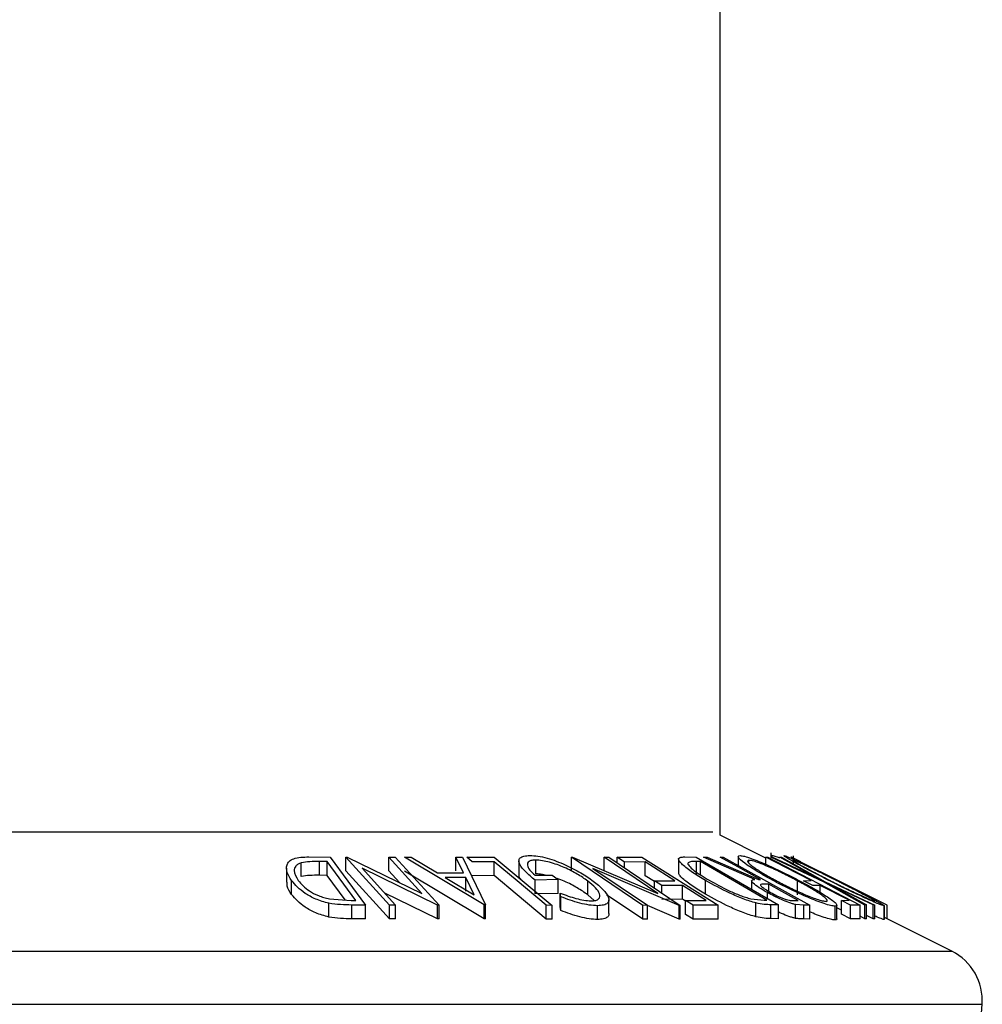
# Model space of a CAD drawing. Extents: x 5 to 292, y 5 to 205.
# Drawn here: x 35 to 36, y 135 to 136 of the extents above; entities that cross this region are included whole.
import ezdxf

# ---------------------------------------------------------------- set-up
doc = ezdxf.new("R2010")
doc.units = 0
doc.layers.get('0').update_dxf_attribs({"linetype": 'CONTINUOUS'})

msp = doc.modelspace()

# ---------------------------------------------------------------- linework, layer by layer
at = {"color": 7, "linetype": 'CONTINUOUS'}
for p, q in [((36.01195, 135.16531), (36.01195, 186.20917)), ((34.56782, 135.16895), (36.00466, 135.16895)), ((36.05957, 135.1415), (36.01195, 135.16531)), ((36.06467, 135.1472), (36.06467, 135.14253)), ((36.06556, 135.14426), (36.0648, 135.14375)), ((36.06556, 135.1426), (36.06556, 135.14426)), ((36.08761, 135.14401), (36.08761, 135.14177)), ((36.08788, 135.14401), (36.08788, 135.13564)), ((35.57802, 135.12261), (35.57802, 135.1369)), ((35.58601, 135.14289), (35.60782, 135.14264)), ((35.60473, 135.13805), (35.59681, 135.13814)), ((35.59681, 135.12385), (35.59681, 135.13814)), ((35.63442, 135.09782), (35.60473, 135.13805)), ((35.60473, 135.12376), (35.60473, 135.13805)), ((35.60782, 135.14264), (35.64456, 135.09288)), ((35.62408, 135.14264), (35.62555, 135.14267)), ((35.66935, 135.09289), (35.62408, 135.14264)), ((35.62408, 135.12836), (35.62408, 135.14264)), ((35.62555, 135.14267), (35.70293, 135.10515)), ((35.70293, 135.10515), (35.6687, 135.14276)), ((35.6687, 135.14276), (35.67548, 135.14264)), ((35.6687, 135.12847), (35.6687, 135.14276)), ((35.67548, 135.14264), (35.72076, 135.09289)), ((35.68513, 135.14251), (35.69182, 135.14267)), ((35.76759, 135.09316), (35.68513, 135.14251)), ((35.69182, 135.14267), (35.71917, 135.12647)), ((35.74604, 135.12647), (35.73824, 135.14267)), ((35.73824, 135.14267), (35.7452, 135.14251)), ((35.73824, 135.12838), (35.73824, 135.14267)), ((35.7452, 135.14251), (35.7691, 135.09316)), ((35.74949, 135.1425), (35.77803, 135.14256)), ((35.75527, 135.13769), (35.74949, 135.1425)), ((35.77789, 135.1378), (35.75527, 135.13769)), ((35.77789, 135.12351), (35.77789, 135.1378)), ((35.77803, 135.14256), (35.83786, 135.0927)), ((35.80358, 135.13872), (35.80358, 135.12442)), ((35.82104, 135.12534), (35.82104, 135.13963)), ((35.85798, 135.14262), (35.85909, 135.14265)), ((35.93195, 135.09268), (35.85798, 135.14262)), ((35.85798, 135.12833), (35.85798, 135.14262)), ((35.85909, 135.14265), (35.94764, 135.105)), ((35.94764, 135.105), (35.89174, 135.14275)), ((35.89174, 135.14275), (35.89685, 135.14263)), ((35.89174, 135.12846), (35.89174, 135.14275)), ((35.89685, 135.14263), (35.97082, 135.0927)), ((35.90536, 135.1425), (35.93104, 135.14258)), ((35.91313, 135.13759), (35.90536, 135.1425)), ((35.90536, 135.13689), (35.90536, 135.1425)), ((35.9343, 135.13774), (35.91313, 135.13759)), ((35.91313, 135.13164), (35.91313, 135.13759)), ((35.93104, 135.14258), (36.00991, 135.09285)), ((35.9343, 135.12345), (35.9343, 135.13774)), ((35.96897, 135.14054), (35.96897, 135.12626)), ((35.97539, 135.14291), (35.9874, 135.14264)), ((35.9874, 135.14264), (36.07241, 135.09317)), ((35.99181, 135.13808), (35.98745, 135.13818)), ((35.98745, 135.12389), (35.98745, 135.13818)), ((36.06052, 135.09808), (35.99181, 135.13808)), ((35.99181, 135.1238), (35.99181, 135.13808)), ((35.99469, 135.14256), (35.99867, 135.14268)), ((36.04801, 135.11957), (35.99469, 135.14256)), ((35.99867, 135.14268), (36.05197, 135.11953)), ((36.01206, 135.14269), (36.01527, 135.14261)), ((36.01527, 135.14261), (36.10506, 135.09274)), ((36.03086, 135.14311), (36.03086, 135.13395)), ((36.04189, 135.13797), (36.04189, 135.13947)), ((36.05957, 135.14262), (36.06149, 135.14257)), ((36.05957, 135.13518), (36.05957, 135.14262)), ((36.06149, 135.14257), (36.15704, 135.09303)), ((36.06462, 135.14253), (36.06631, 135.14265)), ((36.11927, 135.11723), (36.06462, 135.14253)), ((36.06631, 135.14265), (36.11081, 135.12198)), ((36.11081, 135.12198), (36.07382, 135.14265)), ((36.07382, 135.14265), (36.07552, 135.14252)), ((36.07552, 135.14252), (36.12098, 135.11723)), ((36.08613, 135.14249), (36.08548, 135.14255)), ((36.09566, 135.13774), (36.08579, 135.14267)), ((36.09575, 135.13769), (36.08613, 135.14249)), ((36.09564, 135.13771), (36.09575, 135.13769)), ((35.56271, 135.1311), (35.56271, 135.11681)), ((35.60473, 135.12376), (35.59681, 135.12385)), ((35.62354, 135.09828), (35.60473, 135.12376)), ((35.66935, 135.07861), (35.62408, 135.12836)), ((35.64114, 135.13109), (35.6758, 135.093)), ((35.71933, 135.09292), (35.64114, 135.13109)), ((35.67966, 135.11643), (35.6687, 135.12847)), ((35.76759, 135.07888), (35.68513, 135.12822)), ((35.71917, 135.12647), (35.74604, 135.12647)), ((35.77789, 135.12351), (35.75527, 135.1234)), ((35.82025, 135.12388), (35.83786, 135.12415)), ((35.83786, 135.12415), (35.84423, 135.11937)), ((35.8802, 135.13102), (35.93683, 135.09279)), ((35.96974, 135.09273), (35.8802, 135.13102)), ((35.94407, 135.11729), (35.9343, 135.12345)), ((35.56799, 135.10402), (35.56799, 135.11831)), ((35.74839, 135.1217), (35.72707, 135.12169)), ((35.72707, 135.12169), (35.75702, 135.10372)), ((35.75702, 135.10372), (35.74839, 135.1217)), ((35.74839, 135.10741), (35.74839, 135.1217)), ((35.84423, 135.11937), (35.82042, 135.11894)), ((35.82042, 135.10465), (35.82042, 135.11894)), ((35.84423, 135.10509), (35.84423, 135.11937)), ((35.87499, 135.10366), (35.87499, 135.11794)), ((35.94407, 135.11809), (35.96524, 135.11823)), ((35.9518, 135.11322), (35.94407, 135.11809)), ((35.94407, 135.11075), (35.94407, 135.11809)), ((35.97296, 135.11336), (35.9518, 135.11322)), ((35.99762, 135.09781), (35.97296, 135.11336)), ((35.97296, 135.09907), (35.97296, 135.11336)), ((35.99702, 135.10419), (35.99702, 135.11848)), ((36.04472, 135.11801), (36.04472, 135.10929)), ((36.05197, 135.11953), (36.0538, 135.1195)), ((36.06253, 135.11465), (36.05687, 135.11478)), ((36.06253, 135.10719), (36.06253, 135.11465)), ((36.09233, 135.10376), (36.09233, 135.11804)), ((36.09857, 135.11823), (36.1064, 135.11834)), ((36.10801, 135.11334), (36.09857, 135.11823)), ((36.11584, 135.11344), (36.10801, 135.11334)), ((36.14571, 135.09796), (36.11584, 135.11344)), ((36.11584, 135.106), (36.11584, 135.11344)), ((36.16205, 135.09303), (36.11927, 135.11723)), ((36.12098, 135.11723), (36.17235, 135.09303)), ((35.71933, 135.07863), (35.66453, 135.10538)), ((35.84423, 135.10509), (35.82042, 135.10465)), ((35.84695, 135.10159), (35.84638, 135.10532)), ((35.84638, 135.09103), (35.84638, 135.10532)), ((35.8817, 135.09773), (35.87499, 135.10366)), ((35.93195, 135.0784), (35.89444, 135.10372)), ((35.9518, 135.1057), (35.9518, 135.11322)), ((36.06105, 135.09978), (36.06105, 135.10597)), ((36.17066, 135.09313), (36.12931, 135.11255)), ((36.12931, 135.11255), (36.16371, 135.09314)), ((35.60669, 135.08059), (35.60669, 135.09488)), ((35.60732, 135.09937), (35.62957, 135.09787)), ((35.62957, 135.09787), (35.63442, 135.09782)), ((35.64456, 135.09288), (35.63036, 135.09306)), ((35.63036, 135.07877), (35.63036, 135.09306)), ((35.64456, 135.07859), (35.64456, 135.09288)), ((35.6758, 135.093), (35.66935, 135.09289)), ((35.66935, 135.07861), (35.66935, 135.09289)), ((35.6758, 135.07871), (35.6758, 135.093)), ((35.72076, 135.09289), (35.71933, 135.09292)), ((35.71933, 135.07863), (35.71933, 135.09292)), ((35.72076, 135.0786), (35.72076, 135.09289)), ((35.76759, 135.07888), (35.76759, 135.09316)), ((35.7691, 135.09316), (35.76759, 135.09316)), ((35.7691, 135.07888), (35.7691, 135.09316)), ((35.84695, 135.0873), (35.84695, 135.10159)), ((35.89677, 135.08416), (35.89677, 135.09845)), ((35.97296, 135.09907), (35.9518, 135.09893)), ((35.97626, 135.09699), (35.97296, 135.09907)), ((35.97626, 135.09767), (35.99762, 135.09781)), ((35.98404, 135.09277), (35.97626, 135.09767)), ((35.97626, 135.08338), (35.97626, 135.09767)), ((36.00991, 135.09285), (35.98404, 135.09277)), ((36.00991, 135.07856), (36.00991, 135.09285)), ((36.04374, 135.09963), (36.05785, 135.09814)), ((36.04922, 135.08088), (36.04922, 135.09516)), ((36.05785, 135.09814), (36.06052, 135.09808)), ((36.07241, 135.09317), (36.06457, 135.09335)), ((36.06457, 135.07907), (36.06457, 135.09335)), ((36.07241, 135.07888), (36.07241, 135.09317)), ((36.08739, 135.09776), (36.09305, 135.0977)), ((36.09866, 135.09286), (36.09014, 135.09354)), ((36.09014, 135.07926), (36.09014, 135.09354)), ((36.10506, 135.09274), (36.09866, 135.09286)), ((36.09866, 135.07857), (36.09866, 135.09286)), ((36.13298, 135.07862), (36.13298, 135.0929)), ((36.13788, 135.09786), (36.14571, 135.09796)), ((36.1473, 135.09298), (36.13788, 135.09786)), ((36.13788, 135.08357), (36.13788, 135.09786)), ((36.15704, 135.09303), (36.1473, 135.09298)), ((36.1473, 135.07869), (36.1473, 135.09298)), ((36.15704, 135.07875), (36.15704, 135.09303)), ((36.16371, 135.09314), (36.16205, 135.09303)), ((36.16205, 135.07875), (36.16205, 135.09303)), ((36.16371, 135.07885), (36.16371, 135.09314)), ((36.17235, 135.09303), (36.17066, 135.09313)), ((36.17066, 135.07885), (36.17066, 135.09313)), ((36.17235, 135.07874), (36.17235, 135.09303)), ((35.83193, 135.07846), (35.83193, 135.09274)), ((35.83786, 135.0927), (35.83193, 135.09274)), ((35.83786, 135.07842), (35.83786, 135.0927)), ((35.84695, 135.0873), (35.84638, 135.09103)), ((35.88494, 135.0781), (35.88494, 135.09238)), ((35.93683, 135.09279), (35.93195, 135.09268)), ((35.93195, 135.0784), (35.93195, 135.09268)), ((35.93683, 135.0785), (35.93683, 135.09279)), ((35.96974, 135.07844), (35.93683, 135.09252)), ((35.97082, 135.0927), (35.96974, 135.09273)), ((35.96974, 135.07844), (35.96974, 135.09273)), ((35.97082, 135.07841), (35.97082, 135.0927)), ((35.98404, 135.07848), (35.97626, 135.08338)), ((35.98404, 135.07848), (35.98404, 135.09277)), ((36.10506, 135.07845), (36.10506, 135.09274)), ((36.13122, 135.07762), (36.13122, 135.0919)), ((36.13788, 135.08773), (36.13298, 135.09027)), ((36.1473, 135.07869), (36.13788, 135.08357)), ((36.18215, 135.07788), (36.18215, 135.09216)), ((36.18225, 135.07809), (36.18225, 135.09237)), ((36.18522, 135.07867), (36.18522, 135.0928)), ((35.64456, 135.07859), (35.63036, 135.07877)), ((35.6758, 135.07871), (35.66935, 135.07861)), ((35.72076, 135.0786), (35.71933, 135.07863)), ((35.7691, 135.07888), (35.76759, 135.07888)), ((35.83786, 135.07842), (35.83193, 135.07846)), ((35.93683, 135.0785), (35.93195, 135.0784)), ((35.97082, 135.07841), (35.96974, 135.07844)), ((36.00991, 135.07856), (35.98404, 135.07848)), ((36.07241, 135.07888), (36.06457, 135.07907)), ((36.10506, 135.07845), (36.09866, 135.07857)), ((36.15704, 135.07875), (36.1473, 135.07869)), ((36.16205, 135.07875), (36.15704, 135.08158)), ((36.16371, 135.07885), (36.16205, 135.07875)), ((36.17066, 135.07885), (36.16371, 135.08211)), ((36.17235, 135.07874), (36.17066, 135.07885)), ((36.25216, 135.0452), (36.18225, 135.08016)), ((34.32031, 135.0452), (36.25216, 135.0452)), ((34.28886, 134.99016), (36.28362, 134.99016)), ((36.23368, 134.26611), (36.28362, 134.99016))]:
    msp.add_line(p, q, dxfattribs=at)
at = {"color": 7, "linetype": 'CONTINUOUS', "flags": 128}
for points in [[(35.83193, 135.09274), (35.80167, 135.11797), (35.77789, 135.1378)], [(35.96524, 135.11823), (35.94792, 135.12915), (35.9343, 135.13774)], [(36.0538, 135.1195), (36.03042, 135.13249), (36.01206, 135.14269)], [(36.1064, 135.11834), (36.08018, 135.13193), (36.05957, 135.14262)], [(36.18522, 135.0928), (36.13483, 135.118), (36.09575, 135.13754)], [(35.83193, 135.07846), (35.80167, 135.10369), (35.77789, 135.12351)], [(36.09305, 135.0977), (36.07596, 135.10719), (36.06253, 135.11465)]]:
    msp.add_lwpolyline(points, dxfattribs=at)
at = {"color": 7, "linetype": 'CONTINUOUS'}
msp.add_arc((36.22661, 134.99409), 0.05714, 356.05481, 63.43495, dxfattribs=at)
for points, knots in [([(35.82042, 135.11894), (35.81691, 135.12174), (35.80992, 135.12732), (35.8045, 135.13416), (35.80323, 135.13898), (35.80438, 135.14202), (35.80844, 135.14392), (35.81275, 135.1442), (35.81491, 135.14434)], [0, 0, 0, 0, 0.2507762, 0.4991971, 0.6245174, 0.7495512, 0.8743325, 1, 1, 1, 1]), ([(35.81491, 135.14434), (35.81761, 135.14422), (35.82299, 135.14399), (35.83267, 135.14184), (35.84243, 135.13865), (35.84854, 135.13602), (35.8516, 135.13471)], [0, 0, 0, 0, 0.2503771, 0.4999842, 0.7494278, 1, 1, 1, 1]), ([(36.06845, 135.11765), (36.06317, 135.12054), (36.05265, 135.12631), (36.03962, 135.13463), (36.03183, 135.14074), (36.03032, 135.14378), (36.03192, 135.14414), (36.03272, 135.14432)], [0, 0, 0, 0, 0.2505189, 0.4989719, 0.7490692, 0.8742662, 1, 1, 1, 1]), ([(36.03272, 135.14432), (36.03415, 135.14415), (36.037, 135.14381), (36.04401, 135.14159), (36.0522, 135.13839), (36.06363, 135.13348), (36.0784, 135.12653), (36.08944, 135.12078), (36.09498, 135.11789)], [0, 0, 0, 0, 0.125312, 0.2499848, 0.375356, 0.5008378, 0.7492752, 1, 1, 1, 1]), ([(36.07382, 135.14175), (36.07215, 135.14239), (36.06827, 135.14388), (36.06654, 135.14412), (36.06556, 135.14426)], [0, 0, 0, 0, 0.43255, 1, 1, 1, 1]), ([(36.12629, 135.11777), (36.12058, 135.12066), (36.10922, 135.12643), (36.09368, 135.13472), (36.08293, 135.14079), (36.07836, 135.14379), (36.07833, 135.14414), (36.07832, 135.14432)], [0, 0, 0, 0, 0.250668, 0.4991764, 0.7492877, 0.8743351, 1, 1, 1, 1]), ([(36.07832, 135.14432), (36.07898, 135.14415), (36.08028, 135.14381), (36.08534, 135.14163), (36.09218, 135.13845), (36.10239, 135.13356), (36.11653, 135.12663), (36.12801, 135.12089), (36.13378, 135.11801)], [0, 0, 0, 0, 0.1252383, 0.2498599, 0.3751925, 0.5007777, 0.7493948, 1, 1, 1, 1]), ([(35.56799, 135.11831), (35.5662, 135.12112), (35.56265, 135.12674), (35.56235, 135.13359), (35.56512, 135.13843), (35.56979, 135.14132), (35.57733, 135.14271), (35.5831, 135.14283), (35.58601, 135.14289)], [0, 0, 0, 0, 0.2500469, 0.4985592, 0.6245441, 0.7488971, 0.8735215, 1, 1, 1, 1]), ([(35.57802, 135.1369), (35.57682, 135.13642), (35.57442, 135.13547), (35.57146, 135.13282), (35.56947, 135.12729), (35.57272, 135.12201), (35.57488, 135.1185)], [0, 0, 0, 0, 0.1260043, 0.2517316, 0.5015573, 1, 1, 1, 1]), ([(35.59681, 135.13814), (35.59344, 135.13817), (35.58674, 135.13822), (35.58092, 135.13734), (35.57802, 135.1369)], [0, 0, 0, 0, 0.5019715, 1, 1, 1, 1]), ([(35.82104, 135.13963), (35.81958, 135.13956), (35.81668, 135.13942), (35.81382, 135.13828), (35.81241, 135.13653), (35.81217, 135.13366), (35.81433, 135.12938), (35.81827, 135.12572), (35.82025, 135.12388)], [0, 0, 0, 0, 0.12532854, 0.25017077, 0.37522491, 0.50049861, 0.74969013, 1, 1, 1, 1]), ([(35.87499, 135.11794), (35.87146, 135.12036), (35.86441, 135.12518), (35.85311, 135.13099), (35.84315, 135.13499), (35.83537, 135.13742), (35.82764, 135.1392), (35.82324, 135.13948), (35.82104, 135.13963)], [0, 0, 0, 0, 0.2504976, 0.4989144, 0.6247168, 0.7505791, 0.8751799, 1, 1, 1, 1]), ([(35.8516, 135.13471), (35.85716, 135.13202), (35.86829, 135.12664), (35.87652, 135.1208), (35.88063, 135.11788)], [0, 0, 0, 0, 0.4996777, 1, 1, 1, 1]), ([(35.99702, 135.11848), (35.99236, 135.12129), (35.98308, 135.12689), (35.97412, 135.13371), (35.96953, 135.13851), (35.96847, 135.14137), (35.97091, 135.14272), (35.97389, 135.14285), (35.97539, 135.14291)], [0, 0, 0, 0, 0.2504411, 0.4992408, 0.625495, 0.7497903, 0.8738949, 1, 1, 1, 1]), ([(35.9788, 135.13694), (35.9787, 135.13649), (35.97851, 135.13558), (35.9802, 135.13297), (35.98637, 135.12742), (35.99499, 135.12217), (36.00073, 135.11867)], [0, 0, 0, 0, 0.1253009, 0.2504487, 0.5004365, 1, 1, 1, 1]), ([(35.98745, 135.13818), (35.98559, 135.13821), (35.9819, 135.13826), (35.97983, 135.13738), (35.9788, 135.13694)], [0, 0, 0, 0, 0.5017157, 1, 1, 1, 1]), ([(36.04189, 135.13947), (36.04128, 135.1393), (36.04006, 135.13897), (36.04119, 135.13704), (36.04383, 135.13452), (36.04923, 135.1305), (36.0583, 135.12481), (36.06683, 135.12014), (36.07108, 135.11781)], [0, 0, 0, 0, 0.126073, 0.2517211, 0.3765314, 0.502073, 0.7515414, 1, 1, 1, 1]), ([(36.09233, 135.11804), (36.08786, 135.12038), (36.07895, 135.12502), (36.06473, 135.1317), (36.05305, 135.13658), (36.0454, 135.13903), (36.04306, 135.13933), (36.04189, 135.13947)], [0, 0, 0, 0, 0.2507118, 0.499895, 0.7496662, 0.874756, 1, 1, 1, 1]), ([(36.13298, 135.11817), (36.12833, 135.12049), (36.11906, 135.12513), (36.10544, 135.13179), (36.09522, 135.13663), (36.08957, 135.13906), (36.08851, 135.13934), (36.08797, 135.13948)], [0, 0, 0, 0, 0.2506833, 0.499891, 0.7496718, 0.8747482, 1, 1, 1, 1]), ([(36.08797, 135.13948), (36.088, 135.13933), (36.08806, 135.13902), (36.09105, 135.13711), (36.09534, 135.1346), (36.10254, 135.13061), (36.11328, 135.12492), (36.12248, 135.12025), (36.12707, 135.11792)], [0, 0, 0, 0, 0.1260552, 0.2516898, 0.3763997, 0.5019505, 0.7514393, 1, 1, 1, 1]), ([(35.59681, 135.12385), (35.59344, 135.12388), (35.58674, 135.12393), (35.58092, 135.12305), (35.57802, 135.12261)], [0, 0, 0, 0, 0.5019715, 1, 1, 1, 1]), ([(35.80543, 135.11973), (35.80507, 135.12016), (35.80364, 135.1219), (35.80366, 135.12334), (35.80367, 135.12442)], [0, 0, 0, 0, 0.2525375, 1, 1, 1, 1]), ([(35.83077, 135.12404), (35.82978, 135.12427), (35.82624, 135.12511), (35.82321, 135.12524), (35.82104, 135.12534)], [0, 0, 0, 0, 0.2805707, 1, 1, 1, 1]), ([(35.99702, 135.10419), (35.99237, 135.107), (35.98306, 135.1126), (35.97428, 135.11935), (35.96958, 135.12404), (35.96934, 135.12558), (35.96924, 135.12626)], [0, 0, 0, 0, 0.3447681, 0.69004627, 0.86367343, 1, 1, 1, 1]), ([(35.56799, 135.10402), (35.56601, 135.10688), (35.56296, 135.11126), (35.56327, 135.11537), (35.56338, 135.11681)], [0, 0, 0, 0, 0.6504969, 1, 1, 1, 1]), ([(35.60669, 135.09488), (35.60428, 135.09549), (35.59947, 135.09671), (35.59074, 135.10004), (35.57781, 135.10701), (35.57191, 135.11379), (35.56799, 135.11831)], [0, 0, 0, 0, 0.1251184, 0.2498973, 0.5002762, 1, 1, 1, 1]), ([(35.57488, 135.1185), (35.57811, 135.11477), (35.58297, 135.10916), (35.59388, 135.10344), (35.60126, 135.10076), (35.6053, 135.09983), (35.60732, 135.09937)], [0, 0, 0, 0, 0.4989354, 0.7489191, 0.8746962, 1, 1, 1, 1]), ([(35.87499, 135.10366), (35.87147, 135.10606), (35.86442, 135.11087), (35.85316, 135.11674), (35.84564, 135.11963), (35.84313, 135.1206)], [0, 0, 0, 0, 0.3998358, 0.7990832, 1, 1, 1, 1]), ([(35.87824, 135.09728), (35.88, 135.09742), (35.88351, 135.0977), (35.88643, 135.0994), (35.88774, 135.10169), (35.88731, 135.10543), (35.88347, 135.11094), (35.87783, 135.1156), (35.87499, 135.11794)], [0, 0, 0, 0, 0.1241999, 0.2486437, 0.3749622, 0.5011872, 0.749476, 1, 1, 1, 1]), ([(35.88063, 135.11788), (35.88421, 135.11498), (35.89133, 135.10919), (35.89619, 135.10238), (35.89708, 135.09767), (35.89567, 135.09475), (35.89171, 135.09279), (35.8872, 135.09252), (35.88494, 135.09238)], [0, 0, 0, 0, 0.2501337, 0.4982399, 0.6236679, 0.7491643, 0.8743389, 1, 1, 1, 1]), ([(36.04922, 135.09516), (36.04708, 135.09577), (36.04281, 135.09698), (36.03358, 135.10029), (36.01721, 135.10723), (36.00508, 135.11399), (35.99702, 135.11848)], [0, 0, 0, 0, 0.1251749, 0.2498276, 0.5006843, 1, 1, 1, 1]), ([(36.00073, 135.11867), (36.0074, 135.11495), (36.0174, 135.10937), (36.03097, 135.10368), (36.03856, 135.10101), (36.04201, 135.10009), (36.04374, 135.09963)], [0, 0, 0, 0, 0.4989195, 0.7489212, 0.8747019, 1, 1, 1, 1]), ([(36.06105, 135.10597), (36.05814, 135.10764), (36.05236, 135.11097), (36.04671, 135.11501), (36.04466, 135.11746), (36.04462, 135.11914), (36.04665, 135.11939), (36.04801, 135.11957)], [0, 0, 0, 0, 0.2511258, 0.4990162, 0.6228059, 0.7468294, 1, 1, 1, 1]), ([(36.05687, 135.11478), (36.05581, 135.11475), (36.05422, 135.11469), (36.0536, 135.11383), (36.05451, 135.11262), (36.05629, 135.11113), (36.05939, 135.10896), (36.06243, 135.1072), (36.06442, 135.10605)], [0, 0, 0, 0, 0.2507209, 0.3759679, 0.5009647, 0.6201516, 0.7501351, 1, 1, 1, 1]), ([(36.13122, 135.0919), (36.1298, 135.09205), (36.12697, 135.09235), (36.11999, 135.09438), (36.11172, 135.09743), (36.10012, 135.10217), (36.08515, 135.10899), (36.07404, 135.11475), (36.06845, 135.11765)], [0, 0, 0, 0, 0.12526698, 0.24966371, 0.37489707, 0.50061205, 0.74918352, 1, 1, 1, 1]), ([(36.07108, 135.11781), (36.07556, 135.11549), (36.08449, 135.11086), (36.09651, 135.10533), (36.10585, 135.1015), (36.11241, 135.0991), (36.1183, 135.09727), (36.12072, 135.09695), (36.12193, 135.09679)], [0, 0, 0, 0, 0.2499794, 0.4991031, 0.6244437, 0.7495785, 0.8750422, 1, 1, 1, 1]), ([(36.12193, 135.09679), (36.12255, 135.09694), (36.12379, 135.09725), (36.12246, 135.09917), (36.11964, 135.10164), (36.11417, 135.10553), (36.10513, 135.11108), (36.09659, 135.11572), (36.09233, 135.11804)], [0, 0, 0, 0, 0.1256544, 0.2511074, 0.3761616, 0.5016282, 0.7512145, 1, 1, 1, 1]), ([(36.09498, 135.11789), (36.10024, 135.11503), (36.11073, 135.10932), (36.12179, 135.10254), (36.12861, 135.09774), (36.13219, 135.09467), (36.1336, 135.09242), (36.13201, 135.09207), (36.13122, 135.0919)], [0, 0, 0, 0, 0.2495868, 0.4977541, 0.6233309, 0.748597, 0.8740054, 1, 1, 1, 1]), ([(36.18215, 135.09216), (36.18151, 135.09231), (36.18025, 135.09261), (36.17522, 135.09461), (36.16832, 135.09764), (36.158, 135.10234), (36.14365, 135.10914), (36.13209, 135.11488), (36.12629, 135.11777)], [0, 0, 0, 0, 0.1255191, 0.2500137, 0.3752703, 0.5010429, 0.7495117, 1, 1, 1, 1]), ([(36.12707, 135.11792), (36.13173, 135.11561), (36.14102, 135.11099), (36.1526, 135.10547), (36.16091, 135.10167), (36.16634, 135.09928), (36.17074, 135.09747), (36.17189, 135.09716), (36.17247, 135.09701)], [0, 0, 0, 0, 0.2499374, 0.4990521, 0.6244155, 0.7495362, 0.8750238, 1, 1, 1, 1]), ([(36.17247, 135.09701), (36.1724, 135.09718), (36.17226, 135.09751), (36.16912, 135.09939), (36.16473, 135.10182), (36.15749, 135.10568), (36.14674, 135.11123), (36.13756, 135.11586), (36.13298, 135.11817)], [0, 0, 0, 0, 0.1260104, 0.2515906, 0.3761413, 0.5016526, 0.7512356, 1, 1, 1, 1]), ([(36.13378, 135.11801), (36.13945, 135.11515), (36.15075, 135.10945), (36.1639, 135.10268), (36.17288, 135.09792), (36.17841, 135.09488), (36.18207, 135.09268), (36.18212, 135.09234), (36.18215, 135.09216)], [0, 0, 0, 0, 0.2497496, 0.4979008, 0.623505, 0.7488726, 0.8742027, 1, 1, 1, 1]), ([(35.60669, 135.08059), (35.60426, 135.08121), (35.59941, 135.08244), (35.59067, 135.08578), (35.57778, 135.09275), (35.5719, 135.09951), (35.56799, 135.10402)], [0, 0, 0, 0, 0.1263478, 0.2518408, 0.501587, 1, 1, 1, 1]), ([(35.84638, 135.10532), (35.85179, 135.10333), (35.85993, 135.10033), (35.87106, 135.09783), (35.87585, 135.09746), (35.87824, 135.09728)], [0, 0, 0, 0, 0.4986126, 0.7498363, 1, 1, 1, 1]), ([(36.04922, 135.08088), (36.04706, 135.08149), (36.04276, 135.08271), (36.0335, 135.08604), (36.01716, 135.09297), (36.00507, 135.09971), (35.99702, 135.10419)], [0, 0, 0, 0, 0.1263093, 0.2517819, 0.501536, 1, 1, 1, 1]), ([(36.09014, 135.09354), (36.08913, 135.09379), (36.08709, 135.09427), (36.08221, 135.09591), (36.07567, 135.09858), (36.06801, 135.10219), (36.06337, 135.10471), (36.06105, 135.10597)], [0, 0, 0, 0, 0.125061, 0.2499719, 0.4997352, 0.7495212, 1, 1, 1, 1]), ([(36.06442, 135.10605), (36.06652, 135.10493), (36.06966, 135.10325), (36.07424, 135.10116), (36.0777, 135.09973), (36.08105, 135.09856), (36.08454, 135.09781), (36.08625, 135.09778), (36.08739, 135.09776)], [0, 0, 0, 0, 0.2488064, 0.3738468, 0.499091, 0.6242087, 0.749169, 1, 1, 1, 1]), ([(35.63036, 135.09306), (35.62651, 135.09309), (35.61885, 135.09315), (35.61073, 135.0943), (35.60669, 135.09488)], [0, 0, 0, 0, 0.5022475, 1, 1, 1, 1]), ([(35.88494, 135.09238), (35.88216, 135.09252), (35.8766, 135.09278), (35.86327, 135.09562), (35.85347, 135.0992), (35.84695, 135.10159)], [0, 0, 0, 0, 0.2502999, 0.5003609, 1, 1, 1, 1]), ([(36.06457, 135.09335), (36.06245, 135.09338), (36.05822, 135.09345), (36.05221, 135.09459), (36.04922, 135.09516)], [0, 0, 0, 0, 0.5020441, 1, 1, 1, 1]), ([(35.88494, 135.0781), (35.88216, 135.07823), (35.8766, 135.0785), (35.86327, 135.08134), (35.85347, 135.08492), (35.84695, 135.0873)], [0, 0, 0, 0, 0.2502999, 0.5003609, 1, 1, 1, 1]), ([(35.89662, 135.08416), (35.89667, 135.08393), (35.89695, 135.08251), (35.89556, 135.08048), (35.89171, 135.0785), (35.8872, 135.07823), (35.88494, 135.0781)], [0, 0, 0, 0, 0.0620754, 0.3750429, 0.6874394, 1, 1, 1, 1]), ([(36.09014, 135.07926), (36.08913, 135.0795), (36.08709, 135.07999), (36.08221, 135.08163), (36.0771, 135.08366), (36.0735, 135.08539), (36.07241, 135.08592)], [0, 0, 0, 0, 0.2055036, 0.4107607, 0.8211787, 1, 1, 1, 1]), ([(36.13122, 135.07762), (36.1298, 135.07777), (36.12696, 135.07807), (36.12009, 135.08007), (36.11255, 135.08281), (36.10743, 135.08494), (36.10506, 135.08592)], [0, 0, 0, 0, 0.266576, 0.5322145, 0.7834048, 1, 1, 1, 1]), ([(35.63036, 135.07877), (35.62651, 135.0788), (35.61885, 135.07886), (35.61073, 135.08002), (35.60669, 135.08059)], [0, 0, 0, 0, 0.5022475, 1, 1, 1, 1]), ([(36.06457, 135.07907), (36.06245, 135.0791), (36.05822, 135.07916), (36.05221, 135.08031), (36.04922, 135.08088)], [0, 0, 0, 0, 0.5020441, 1, 1, 1, 1]), ([(36.09866, 135.07857), (36.09744, 135.07857), (36.09502, 135.07858), (36.09177, 135.07903), (36.09014, 135.07926)], [0, 0, 0, 0, 0.5011979, 1, 1, 1, 1]), ([(36.13285, 135.07862), (36.1329, 135.07855), (36.13335, 135.07776), (36.13223, 135.07769), (36.13122, 135.07762)], [0, 0, 0, 0, 0.0918369, 1, 1, 1, 1]), ([(36.18215, 135.07788), (36.1815, 135.07804), (36.1802, 135.07835), (36.1764, 135.07983), (36.17323, 135.08123), (36.17235, 135.08161)], [0, 0, 0, 0, 0.42064341, 0.83955202, 1, 1, 1, 1])]:
    msp.add_open_spline(points, degree=3, knots=knots, dxfattribs=at)

doc.saveas('drawing.dxf')
